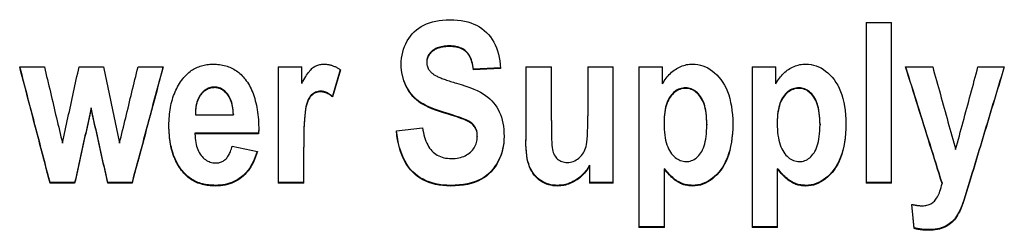
# Model space of a CAD drawing. Extents: x 99 to 770, y 67 to 553.
# Drawn here: x 321 to 339, y 279 to 283 of the extents above; entities that cross this region are included whole.
import ezdxf

# ---------------------------------------------------------------- set-up
doc = ezdxf.new("R2010")
doc.units = 0
doc.layers.add('VISIBLE__ISO_', color=7, linetype='CONTINUOUS')

msp = doc.modelspace()

# ---------------------------------------------------------------- linework, layer by layer
at = {"layer": 'VISIBLE__ISO_'}
for p, q in [((336.483, 283.41), (336.963, 283.41)), ((336.483, 283.41), (336.483, 280.378)), ((336.963, 280.378), (336.963, 283.41)), ((328.198, 282.671), (328.198, 282.66)), ((320.522, 282.573), (320.988, 282.573)), ((321.641, 282.573), (322.1, 282.573)), ((322.754, 282.573), (323.227, 282.573)), ((325.398, 282.573), (325.842, 282.573)), ((325.398, 282.573), (325.398, 280.378)), ((325.842, 282.261), (325.842, 282.573)), ((326.567, 282.518), (326.42, 282.019)), ((326.569, 282.516), (326.42, 282.008)), ((329.586, 282.553), (329.08, 282.527)), ((329.586, 282.542), (329.08, 282.516)), ((329.08, 282.527), (329.08, 282.516)), ((330.066, 282.573), (330.547, 282.573)), ((330.066, 282.573), (330.066, 281.184)), ((330.547, 281.564), (330.547, 282.573)), ((331.234, 282.573), (331.714, 282.573)), ((331.234, 282.573), (331.234, 281.647)), ((331.714, 280.378), (331.714, 282.573)), ((332.199, 282.573), (332.199, 279.543)), ((332.199, 282.573), (332.643, 282.573)), ((332.643, 282.251), (332.643, 282.573)), ((334.334, 282.573), (334.334, 279.543)), ((334.334, 282.573), (334.778, 282.573)), ((334.778, 282.251), (334.778, 282.573)), ((337.227, 282.573), (337.738, 282.573)), ((338.591, 282.573), (339.088, 282.573)), ((326.42, 282.019), (326.42, 282.008)), ((321.87, 281.799), (321.87, 281.788)), ((323.836, 281.665), (324.551, 281.665)), ((324.551, 281.677), (324.551, 281.665)), ((332.672, 281.523), (332.672, 281.512)), ((333.478, 281.492), (333.478, 281.481)), ((334.807, 281.523), (334.807, 281.512)), ((335.613, 281.492), (335.613, 281.481)), ((325.027, 281.32), (323.826, 281.32)), ((323.826, 281.32), (323.826, 281.309)), ((325.027, 281.309), (323.826, 281.309)), ((325.029, 281.386), (325.027, 281.32)), ((325.027, 281.32), (325.027, 281.309)), ((327.625, 281.365), (328.117, 281.425)), ((329.151, 281.268), (329.151, 281.257)), ((324.527, 281.075), (325.003, 280.978)), ((325.878, 281.067), (325.878, 281.056)), ((325.878, 280.378), (325.878, 281.056)), ((323.596, 280.605), (323.596, 280.593)), ((331.267, 280.718), (331.267, 280.707)), ((331.267, 280.707), (331.267, 280.378)), ((332.679, 280.659), (332.679, 280.648)), ((332.679, 279.543), (332.679, 280.648)), ((334.814, 280.659), (334.814, 280.648)), ((334.814, 279.543), (334.814, 280.648)), ((321.558, 280.39), (321.095, 280.39)), ((321.095, 280.39), (321.095, 280.378)), ((321.558, 280.378), (321.095, 280.378)), ((321.558, 280.39), (321.558, 280.378)), ((322.64, 280.39), (322.183, 280.39)), ((322.183, 280.39), (322.183, 280.378)), ((322.64, 280.378), (322.183, 280.378)), ((322.64, 280.39), (322.64, 280.378)), ((325.878, 280.39), (325.398, 280.39)), ((325.878, 280.378), (325.398, 280.378)), ((331.714, 280.39), (331.267, 280.39)), ((331.714, 280.378), (331.267, 280.378)), ((336.963, 280.39), (336.483, 280.39)), ((336.963, 280.378), (336.483, 280.378)), ((337.916, 280.383), (337.916, 280.371)), ((338.451, 280.473), (338.327, 280.062)), ((338.451, 280.461), (338.327, 280.05)), ((337.386, 279.526), (337.343, 279.979)), ((337.386, 279.538), (337.344, 279.979)), ((338.327, 280.062), (338.327, 280.05)), ((332.679, 279.555), (332.199, 279.555)), ((332.679, 279.543), (332.199, 279.543)), ((334.814, 279.555), (334.334, 279.555)), ((334.814, 279.543), (334.334, 279.543)), ((337.386, 279.538), (337.386, 279.526))]:
    msp.add_line(p, q, dxfattribs=at)
at = {"layer": 'VISIBLE__ISO_', "flags": 128}
for points in [[(327.715, 282.613), (327.717, 282.674), (327.722, 282.734), (327.731, 282.792), (327.744, 282.849), (327.759, 282.904), (327.779, 282.957), (327.802, 283.009), (327.828, 283.06), (327.858, 283.108), (327.89, 283.153), (327.925, 283.195), (327.963, 283.234), (328.004, 283.27), (328.047, 283.303), (328.093, 283.333), (328.142, 283.36), (328.194, 283.384), (328.248, 283.404), (328.306, 283.422), (328.366, 283.436), (328.429, 283.447), (328.495, 283.455), (328.564, 283.46), (328.635, 283.462)], [(328.635, 283.462), (328.708, 283.46), (328.777, 283.455), (328.844, 283.447), (328.908, 283.435), (328.97, 283.42), (329.029, 283.402), (329.085, 283.38), (329.138, 283.356), (329.189, 283.327), (329.237, 283.296), (329.282, 283.261), (329.325, 283.223), (329.364, 283.182), (329.401, 283.138), (329.434, 283.091), (329.464, 283.041), (329.49, 282.989), (329.514, 282.933), (329.534, 282.875), (329.551, 282.814), (329.565, 282.75), (329.575, 282.684), (329.582, 282.614), (329.586, 282.542)], [(328.623, 282.966), (328.59, 282.966), (328.558, 282.964), (328.527, 282.961), (328.498, 282.957), (328.469, 282.952), (328.442, 282.945), (328.417, 282.937), (328.393, 282.929), (328.37, 282.919), (328.348, 282.907), (328.328, 282.895), (328.308, 282.881), (328.291, 282.867), (328.275, 282.852), (328.26, 282.836), (328.247, 282.82), (328.236, 282.803), (328.226, 282.786), (328.217, 282.768), (328.21, 282.75), (328.205, 282.731), (328.201, 282.712), (328.199, 282.692), (328.198, 282.671)], [(328.623, 282.956), (328.59, 282.955), (328.558, 282.953), (328.527, 282.95), (328.498, 282.946), (328.469, 282.941), (328.442, 282.934), (328.417, 282.927), (328.393, 282.918), (328.37, 282.908), (328.348, 282.897), (328.328, 282.884), (328.308, 282.871), (328.291, 282.856), (328.275, 282.841), (328.26, 282.826), (328.247, 282.809), (328.236, 282.793), (328.226, 282.776), (328.217, 282.758), (328.21, 282.739), (328.205, 282.72), (328.201, 282.701), (328.199, 282.681), (328.198, 282.66)], [(329.08, 282.527), (329.074, 282.567), (329.067, 282.605), (329.058, 282.64), (329.049, 282.674), (329.039, 282.706), (329.027, 282.735), (329.015, 282.763), (329.001, 282.788), (328.986, 282.812), (328.971, 282.833), (328.954, 282.852), (328.936, 282.869), (328.917, 282.885), (328.897, 282.899), (328.875, 282.912), (328.852, 282.923), (328.828, 282.933), (328.803, 282.942), (328.776, 282.95), (328.748, 282.956), (328.719, 282.96), (328.688, 282.964), (328.656, 282.966), (328.623, 282.966)], [(329.08, 282.516), (329.074, 282.556), (329.067, 282.594), (329.058, 282.63), (329.049, 282.663), (329.039, 282.695), (329.027, 282.725), (329.015, 282.752), (329.001, 282.778), (328.986, 282.801), (328.971, 282.822), (328.954, 282.842), (328.936, 282.859), (328.917, 282.874), (328.897, 282.888), (328.875, 282.901), (328.852, 282.913), (328.828, 282.923), (328.803, 282.932), (328.776, 282.939), (328.748, 282.945), (328.719, 282.95), (328.688, 282.953), (328.656, 282.955), (328.623, 282.956)], [(323.596, 282.346), (323.614, 282.369), (323.633, 282.391), (323.653, 282.411), (323.673, 282.431), (323.693, 282.45), (323.714, 282.468), (323.735, 282.485), (323.757, 282.501), (323.779, 282.516), (323.802, 282.53), (323.825, 282.543), (323.849, 282.555), (323.873, 282.566), (323.897, 282.576), (323.922, 282.586), (323.947, 282.594), (323.973, 282.601), (323.999, 282.607), (324.026, 282.613), (324.053, 282.617), (324.081, 282.62), (324.109, 282.623), (324.137, 282.624), (324.166, 282.625)], [(324.166, 282.625), (324.198, 282.624), (324.23, 282.623), (324.26, 282.62), (324.291, 282.617), (324.32, 282.612), (324.349, 282.607), (324.378, 282.601), (324.406, 282.593), (324.433, 282.585), (324.46, 282.575), (324.486, 282.565), (324.512, 282.553), (324.537, 282.541), (324.562, 282.528), (324.585, 282.513), (324.609, 282.498), (324.632, 282.481), (324.654, 282.464), (324.675, 282.446), (324.696, 282.426), (324.717, 282.406), (324.737, 282.385), (324.756, 282.362), (324.775, 282.339)], [(325.842, 282.261), (325.861, 282.297), (325.879, 282.33), (325.898, 282.362), (325.915, 282.391), (325.933, 282.418), (325.95, 282.444), (325.967, 282.467), (325.984, 282.488), (326, 282.507), (326.016, 282.525), (326.031, 282.54), (326.046, 282.553), (326.062, 282.564), (326.077, 282.575), (326.093, 282.584), (326.11, 282.593), (326.127, 282.6), (326.144, 282.607), (326.162, 282.612), (326.18, 282.617), (326.198, 282.62), (326.217, 282.623), (326.236, 282.624), (326.256, 282.625)], [(326.256, 282.625), (326.269, 282.625), (326.283, 282.624), (326.296, 282.623), (326.31, 282.622), (326.323, 282.62), (326.337, 282.618), (326.35, 282.616), (326.363, 282.613), (326.377, 282.61), (326.39, 282.606), (326.403, 282.602), (326.416, 282.598), (326.429, 282.593), (326.442, 282.588), (326.455, 282.582), (326.468, 282.577), (326.481, 282.57), (326.494, 282.564), (326.506, 282.557), (326.519, 282.549), (326.532, 282.542), (326.544, 282.533), (326.557, 282.525), (326.569, 282.516)], [(328.514, 281.719), (328.436, 281.744), (328.364, 281.768), (328.297, 281.794), (328.235, 281.82), (328.179, 281.846), (328.128, 281.873), (328.082, 281.9), (328.042, 281.928), (328.006, 281.958), (327.971, 281.989), (327.939, 282.023), (327.908, 282.059), (327.879, 282.097), (327.853, 282.137), (327.828, 282.179), (327.805, 282.224), (327.784, 282.27), (327.766, 282.317), (327.751, 282.365), (327.738, 282.414), (327.728, 282.464), (327.721, 282.515), (327.717, 282.566), (327.715, 282.618)], [(328.514, 281.708), (328.436, 281.732), (328.363, 281.757), (328.296, 281.783), (328.234, 281.809), (328.178, 281.836), (328.127, 281.863), (328.081, 281.89), (328.041, 281.918), (328.005, 281.948), (327.97, 281.979), (327.937, 282.013), (327.907, 282.049), (327.878, 282.088), (327.851, 282.128), (327.826, 282.171), (327.803, 282.216), (327.783, 282.263), (327.765, 282.31), (327.75, 282.358), (327.737, 282.407), (327.728, 282.457), (327.721, 282.508), (327.717, 282.56), (327.715, 282.613)], [(328.198, 282.66), (328.198, 282.65), (328.199, 282.64), (328.199, 282.63), (328.201, 282.62), (328.202, 282.611), (328.204, 282.601), (328.206, 282.592), (328.209, 282.583), (328.212, 282.573), (328.215, 282.564), (328.219, 282.556), (328.223, 282.547), (328.227, 282.538), (328.232, 282.53), (328.237, 282.521), (328.242, 282.513), (328.248, 282.505), (328.254, 282.497), (328.26, 282.489), (328.267, 282.482), (328.274, 282.474), (328.282, 282.467), (328.29, 282.459), (328.298, 282.452)], [(332.643, 282.251), (332.659, 282.28), (332.676, 282.307), (332.693, 282.333), (332.711, 282.358), (332.731, 282.383), (332.75, 282.406), (332.771, 282.428), (332.792, 282.449), (332.814, 282.47), (332.837, 282.489), (332.861, 282.507), (332.886, 282.524), (332.911, 282.54), (332.936, 282.555), (332.962, 282.568), (332.988, 282.58), (333.015, 282.591), (333.042, 282.6), (333.069, 282.607), (333.096, 282.614), (333.124, 282.619), (333.152, 282.622), (333.18, 282.624), (333.209, 282.625)], [(333.209, 282.625), (333.26, 282.623), (333.31, 282.617), (333.358, 282.606), (333.406, 282.592), (333.452, 282.574), (333.497, 282.551), (333.541, 282.525), (333.584, 282.494), (333.625, 282.459), (333.666, 282.421), (333.705, 282.378), (333.743, 282.331), (333.779, 282.28), (333.811, 282.226), (333.841, 282.168), (333.868, 282.107), (333.891, 282.043), (333.911, 281.975), (333.928, 281.903), (333.942, 281.829), (333.953, 281.75), (333.961, 281.669), (333.966, 281.584), (333.967, 281.495)], [(334.778, 282.251), (334.794, 282.28), (334.811, 282.307), (334.828, 282.333), (334.846, 282.358), (334.865, 282.383), (334.885, 282.406), (334.906, 282.428), (334.927, 282.449), (334.949, 282.47), (334.972, 282.489), (334.996, 282.507), (335.021, 282.524), (335.046, 282.54), (335.071, 282.555), (335.097, 282.568), (335.123, 282.58), (335.15, 282.591), (335.176, 282.6), (335.203, 282.607), (335.231, 282.614), (335.259, 282.619), (335.287, 282.622), (335.315, 282.624), (335.344, 282.625)], [(335.344, 282.625), (335.395, 282.623), (335.445, 282.617), (335.493, 282.606), (335.541, 282.592), (335.587, 282.574), (335.632, 282.551), (335.676, 282.525), (335.718, 282.494), (335.76, 282.459), (335.8, 282.421), (335.84, 282.378), (335.878, 282.331), (335.913, 282.28), (335.946, 282.226), (335.976, 282.168), (336.002, 282.107), (336.026, 282.043), (336.046, 281.975), (336.063, 281.903), (336.077, 281.829), (336.088, 281.75), (336.096, 281.669), (336.101, 281.584), (336.102, 281.495)], [(321.095, 280.378), (321.071, 280.47), (321.047, 280.561), (321.023, 280.653), (320.999, 280.744), (320.975, 280.835), (320.951, 280.927), (320.928, 281.018), (320.904, 281.11), (320.88, 281.201), (320.856, 281.292), (320.832, 281.384), (320.808, 281.475), (320.784, 281.567), (320.761, 281.658), (320.737, 281.75), (320.713, 281.841), (320.689, 281.933), (320.665, 282.024), (320.641, 282.115), (320.617, 282.207), (320.593, 282.298), (320.57, 282.39), (320.546, 282.481), (320.522, 282.573)], [(321.095, 280.39), (321.071, 280.481), (321.047, 280.572), (321.023, 280.663), (321, 280.754), (320.976, 280.845), (320.952, 280.936), (320.928, 281.026), (320.905, 281.117), (320.881, 281.208), (320.857, 281.299), (320.833, 281.39), (320.81, 281.481), (320.786, 281.572), (320.762, 281.663), (320.738, 281.754), (320.715, 281.845), (320.691, 281.936), (320.667, 282.027), (320.643, 282.118), (320.62, 282.209), (320.596, 282.3), (320.572, 282.391), (320.548, 282.482), (320.525, 282.573)], [(320.988, 282.573), (321.002, 282.513), (321.016, 282.453), (321.03, 282.393), (321.044, 282.333), (321.059, 282.273), (321.073, 282.213), (321.087, 282.153), (321.101, 282.093), (321.115, 282.033), (321.129, 281.973), (321.144, 281.913), (321.158, 281.853), (321.172, 281.793), (321.186, 281.733), (321.2, 281.673), (321.214, 281.614), (321.229, 281.554), (321.243, 281.494), (321.257, 281.434), (321.271, 281.374), (321.285, 281.314), (321.299, 281.254), (321.314, 281.194), (321.328, 281.134)], [(321.328, 281.134), (321.341, 281.194), (321.354, 281.254), (321.367, 281.314), (321.38, 281.374), (321.393, 281.434), (321.406, 281.494), (321.419, 281.554), (321.432, 281.614), (321.445, 281.673), (321.458, 281.733), (321.471, 281.793), (321.485, 281.853), (321.498, 281.913), (321.511, 281.973), (321.524, 282.033), (321.537, 282.093), (321.55, 282.153), (321.563, 282.213), (321.576, 282.273), (321.589, 282.333), (321.602, 282.393), (321.615, 282.453), (321.628, 282.513), (321.641, 282.573)], [(322.1, 282.573), (322.113, 282.513), (322.126, 282.453), (322.138, 282.393), (322.151, 282.333), (322.164, 282.273), (322.176, 282.213), (322.189, 282.153), (322.202, 282.093), (322.214, 282.033), (322.227, 281.973), (322.24, 281.913), (322.252, 281.853), (322.265, 281.793), (322.278, 281.733), (322.29, 281.673), (322.303, 281.614), (322.316, 281.554), (322.328, 281.494), (322.341, 281.434), (322.354, 281.374), (322.367, 281.314), (322.379, 281.254), (322.392, 281.194), (322.405, 281.134)], [(322.405, 281.134), (322.419, 281.194), (322.434, 281.254), (322.448, 281.314), (322.463, 281.374), (322.477, 281.434), (322.492, 281.494), (322.506, 281.554), (322.521, 281.614), (322.536, 281.673), (322.55, 281.733), (322.565, 281.793), (322.579, 281.853), (322.594, 281.913), (322.608, 281.973), (322.623, 282.033), (322.638, 282.093), (322.652, 282.153), (322.667, 282.213), (322.681, 282.273), (322.696, 282.333), (322.71, 282.393), (322.725, 282.453), (322.739, 282.513), (322.754, 282.573)], [(323.224, 282.573), (323.2, 282.482), (323.176, 282.391), (323.151, 282.3), (323.127, 282.209), (323.102, 282.118), (323.078, 282.027), (323.054, 281.936), (323.029, 281.845), (323.005, 281.754), (322.981, 281.663), (322.956, 281.572), (322.932, 281.481), (322.908, 281.39), (322.883, 281.299), (322.859, 281.208), (322.835, 281.117), (322.81, 281.026), (322.786, 280.936), (322.762, 280.845), (322.737, 280.754), (322.713, 280.663), (322.689, 280.572), (322.664, 280.481), (322.64, 280.39)], [(323.227, 282.573), (323.203, 282.481), (323.178, 282.39), (323.154, 282.298), (323.129, 282.207), (323.105, 282.115), (323.08, 282.024), (323.056, 281.933), (323.031, 281.841), (323.007, 281.75), (322.982, 281.658), (322.958, 281.567), (322.933, 281.475), (322.909, 281.384), (322.885, 281.292), (322.86, 281.201), (322.836, 281.11), (322.811, 281.018), (322.787, 280.927), (322.762, 280.835), (322.738, 280.744), (322.713, 280.653), (322.689, 280.561), (322.664, 280.47), (322.64, 280.378)], [(328.298, 282.452), (328.307, 282.445), (328.316, 282.438), (328.327, 282.431), (328.338, 282.424), (328.351, 282.416), (328.364, 282.409), (328.378, 282.401), (328.393, 282.394), (328.409, 282.386), (328.426, 282.379), (328.444, 282.371), (328.462, 282.363), (328.482, 282.355), (328.502, 282.347), (328.524, 282.34), (328.546, 282.332), (328.569, 282.323), (328.593, 282.315), (328.618, 282.307), (328.644, 282.299), (328.671, 282.291), (328.699, 282.282), (328.727, 282.274), (328.757, 282.266)], [(337.916, 280.371), (337.887, 280.463), (337.859, 280.555), (337.83, 280.646), (337.801, 280.738), (337.772, 280.83), (337.744, 280.921), (337.715, 281.013), (337.686, 281.105), (337.658, 281.197), (337.629, 281.288), (337.6, 281.38), (337.571, 281.472), (337.543, 281.564), (337.514, 281.655), (337.485, 281.747), (337.456, 281.839), (337.428, 281.93), (337.399, 282.022), (337.37, 282.114), (337.342, 282.206), (337.313, 282.298), (337.284, 282.389), (337.255, 282.481), (337.227, 282.573)], [(337.916, 280.383), (337.887, 280.474), (337.859, 280.565), (337.83, 280.657), (337.802, 280.748), (337.773, 280.839), (337.745, 280.93), (337.716, 281.021), (337.687, 281.113), (337.659, 281.204), (337.63, 281.295), (337.602, 281.386), (337.573, 281.478), (337.544, 281.569), (337.516, 281.66), (337.487, 281.751), (337.459, 281.843), (337.43, 281.934), (337.402, 282.025), (337.373, 282.116), (337.344, 282.208), (337.316, 282.299), (337.287, 282.39), (337.259, 282.482), (337.23, 282.573)], [(337.738, 282.573), (337.756, 282.508), (337.774, 282.443), (337.792, 282.378), (337.81, 282.313), (337.828, 282.248), (337.846, 282.183), (337.864, 282.118), (337.882, 282.053), (337.9, 281.988), (337.918, 281.923), (337.936, 281.858), (337.954, 281.793), (337.972, 281.728), (337.99, 281.663), (338.008, 281.598), (338.026, 281.533), (338.044, 281.468), (338.062, 281.403), (338.08, 281.338), (338.098, 281.273), (338.116, 281.208), (338.134, 281.143), (338.152, 281.079), (338.17, 281.014)], [(338.17, 281.014), (338.188, 281.079), (338.205, 281.143), (338.223, 281.208), (338.241, 281.273), (338.258, 281.338), (338.276, 281.403), (338.293, 281.468), (338.311, 281.533), (338.328, 281.598), (338.346, 281.663), (338.363, 281.728), (338.381, 281.793), (338.398, 281.858), (338.416, 281.923), (338.433, 281.988), (338.451, 282.053), (338.468, 282.118), (338.486, 282.183), (338.504, 282.248), (338.521, 282.313), (338.539, 282.378), (338.556, 282.443), (338.574, 282.508), (338.591, 282.573)], [(339.085, 282.573), (339.058, 282.485), (339.032, 282.398), (339.006, 282.31), (338.979, 282.223), (338.953, 282.135), (338.926, 282.048), (338.9, 281.96), (338.874, 281.873), (338.847, 281.785), (338.821, 281.698), (338.794, 281.61), (338.768, 281.522), (338.741, 281.435), (338.715, 281.347), (338.689, 281.26), (338.662, 281.172), (338.636, 281.085), (338.609, 280.998), (338.583, 280.91), (338.557, 280.823), (338.53, 280.735), (338.504, 280.648), (338.477, 280.56), (338.451, 280.473)], [(339.088, 282.573), (339.061, 282.485), (339.035, 282.397), (339.008, 282.309), (338.982, 282.221), (338.955, 282.133), (338.929, 282.045), (338.902, 281.957), (338.876, 281.869), (338.849, 281.781), (338.823, 281.693), (338.796, 281.605), (338.769, 281.517), (338.743, 281.429), (338.716, 281.341), (338.69, 281.253), (338.663, 281.165), (338.637, 281.077), (338.61, 280.989), (338.584, 280.901), (338.557, 280.813), (338.531, 280.725), (338.504, 280.637), (338.477, 280.549), (338.451, 280.461)], [(323.336, 281.462), (323.337, 281.508), (323.338, 281.553), (323.34, 281.597), (323.344, 281.64), (323.348, 281.682), (323.353, 281.724), (323.358, 281.765), (323.365, 281.805), (323.373, 281.845), (323.381, 281.883), (323.391, 281.921), (323.401, 281.958), (323.412, 281.995), (323.425, 282.031), (323.438, 282.066), (323.452, 282.1), (323.466, 282.133), (323.482, 282.166), (323.499, 282.198), (323.516, 282.229), (323.535, 282.259), (323.554, 282.289), (323.574, 282.318), (323.596, 282.346)], [(324.775, 282.339), (324.795, 282.311), (324.815, 282.282), (324.834, 282.252), (324.852, 282.222), (324.87, 282.189), (324.886, 282.156), (324.901, 282.122), (324.916, 282.087), (324.93, 282.05), (324.942, 282.013), (324.954, 281.974), (324.965, 281.935), (324.976, 281.894), (324.985, 281.852), (324.993, 281.809), (325.001, 281.766), (325.007, 281.72), (325.013, 281.674), (325.018, 281.627), (325.022, 281.579), (325.025, 281.53), (325.027, 281.479), (325.029, 281.428), (325.029, 281.375)], [(328.757, 282.266), (328.848, 282.238), (328.934, 282.21), (329.012, 282.182), (329.084, 282.154), (329.15, 282.125), (329.209, 282.095), (329.261, 282.065), (329.307, 282.035), (329.348, 282.004), (329.387, 281.97), (329.423, 281.934), (329.457, 281.896), (329.488, 281.856), (329.516, 281.814), (329.542, 281.769), (329.566, 281.722), (329.587, 281.673), (329.605, 281.621), (329.62, 281.567), (329.633, 281.511), (329.643, 281.452), (329.65, 281.39), (329.654, 281.326), (329.655, 281.259)], [(323.938, 282.057), (323.929, 282.045), (323.921, 282.033), (323.913, 282.021), (323.906, 282.008), (323.899, 281.995), (323.892, 281.982), (323.886, 281.968), (323.88, 281.954), (323.874, 281.939), (323.869, 281.924), (323.864, 281.909), (323.86, 281.893), (323.856, 281.877), (323.852, 281.861), (323.849, 281.844), (323.846, 281.827), (323.843, 281.809), (323.841, 281.792), (323.839, 281.773), (323.838, 281.755), (323.837, 281.736), (323.836, 281.716), (323.836, 281.697), (323.836, 281.677)], [(323.938, 282.046), (323.929, 282.034), (323.921, 282.022), (323.913, 282.01), (323.906, 281.997), (323.899, 281.984), (323.892, 281.971), (323.886, 281.957), (323.88, 281.943), (323.874, 281.928), (323.869, 281.913), (323.864, 281.898), (323.86, 281.882), (323.856, 281.866), (323.852, 281.85), (323.849, 281.833), (323.846, 281.816), (323.843, 281.798), (323.841, 281.781), (323.839, 281.762), (323.838, 281.744), (323.837, 281.725), (323.836, 281.705), (323.836, 281.686), (323.836, 281.665)], [(324.195, 282.192), (324.182, 282.191), (324.17, 282.191), (324.157, 282.189), (324.145, 282.188), (324.133, 282.186), (324.122, 282.183), (324.11, 282.18), (324.098, 282.177), (324.087, 282.173), (324.076, 282.168), (324.065, 282.163), (324.054, 282.158), (324.044, 282.152), (324.033, 282.146), (324.023, 282.139), (324.013, 282.132), (324.003, 282.124), (323.993, 282.116), (323.984, 282.107), (323.974, 282.098), (323.965, 282.088), (323.956, 282.078), (323.947, 282.068), (323.938, 282.057)], [(324.195, 282.181), (324.182, 282.18), (324.17, 282.18), (324.157, 282.178), (324.145, 282.177), (324.133, 282.175), (324.122, 282.172), (324.11, 282.169), (324.098, 282.166), (324.087, 282.162), (324.076, 282.157), (324.065, 282.152), (324.054, 282.147), (324.044, 282.141), (324.033, 282.135), (324.023, 282.128), (324.013, 282.121), (324.003, 282.113), (323.993, 282.105), (323.984, 282.096), (323.974, 282.087), (323.965, 282.077), (323.956, 282.067), (323.947, 282.057), (323.938, 282.046)], [(324.551, 281.677), (324.549, 281.719), (324.546, 281.759), (324.542, 281.797), (324.536, 281.834), (324.529, 281.869), (324.52, 281.902), (324.51, 281.933), (324.499, 281.963), (324.486, 281.99), (324.472, 282.016), (324.457, 282.04), (324.441, 282.063), (324.423, 282.083), (324.405, 282.102), (324.387, 282.119), (324.367, 282.134), (324.348, 282.148), (324.327, 282.159), (324.307, 282.169), (324.285, 282.177), (324.263, 282.183), (324.241, 282.188), (324.218, 282.191), (324.195, 282.192)], [(324.551, 281.665), (324.549, 281.708), (324.546, 281.748), (324.542, 281.786), (324.536, 281.823), (324.529, 281.858), (324.52, 281.891), (324.51, 281.922), (324.499, 281.952), (324.486, 281.979), (324.472, 282.005), (324.457, 282.029), (324.441, 282.052), (324.423, 282.072), (324.405, 282.091), (324.387, 282.108), (324.367, 282.123), (324.348, 282.137), (324.327, 282.148), (324.307, 282.158), (324.285, 282.166), (324.263, 282.173), (324.241, 282.177), (324.218, 282.18), (324.195, 282.181)], [(326.196, 282.114), (326.172, 282.112), (326.148, 282.109), (326.125, 282.103), (326.102, 282.095), (326.081, 282.085), (326.06, 282.072), (326.04, 282.058), (326.02, 282.04), (326.002, 282.02), (325.985, 281.996), (325.969, 281.969), (325.955, 281.937), (325.942, 281.902), (325.93, 281.863), (325.92, 281.821), (325.911, 281.775), (325.903, 281.721), (325.896, 281.658), (325.891, 281.585), (325.886, 281.502), (325.882, 281.408), (325.88, 281.305), (325.878, 281.191), (325.878, 281.067)], [(326.196, 282.103), (326.172, 282.101), (326.148, 282.098), (326.125, 282.092), (326.102, 282.084), (326.081, 282.074), (326.06, 282.061), (326.04, 282.047), (326.02, 282.029), (326.002, 282.009), (325.985, 281.985), (325.969, 281.958), (325.955, 281.926), (325.942, 281.891), (325.93, 281.852), (325.92, 281.81), (325.911, 281.764), (325.903, 281.71), (325.896, 281.647), (325.891, 281.574), (325.886, 281.49), (325.882, 281.397), (325.88, 281.293), (325.878, 281.18), (325.878, 281.056)], [(326.42, 282.019), (326.41, 282.027), (326.4, 282.034), (326.39, 282.041), (326.38, 282.048), (326.371, 282.054), (326.361, 282.06), (326.352, 282.066), (326.342, 282.072), (326.333, 282.077), (326.323, 282.081), (326.314, 282.086), (326.304, 282.09), (326.295, 282.094), (326.286, 282.097), (326.277, 282.1), (326.268, 282.103), (326.258, 282.106), (326.249, 282.108), (326.24, 282.109), (326.232, 282.111), (326.223, 282.112), (326.214, 282.113), (326.205, 282.113), (326.196, 282.114)], [(326.42, 282.008), (326.41, 282.016), (326.4, 282.023), (326.39, 282.03), (326.38, 282.037), (326.371, 282.043), (326.361, 282.049), (326.352, 282.055), (326.342, 282.061), (326.333, 282.066), (326.323, 282.07), (326.314, 282.075), (326.304, 282.079), (326.295, 282.083), (326.286, 282.086), (326.277, 282.089), (326.268, 282.092), (326.258, 282.095), (326.249, 282.097), (326.24, 282.098), (326.232, 282.1), (326.223, 282.101), (326.214, 282.102), (326.205, 282.102), (326.196, 282.103)], [(333.081, 282.177), (333.052, 282.176), (333.024, 282.173), (332.997, 282.167), (332.97, 282.159), (332.944, 282.149), (332.92, 282.137), (332.896, 282.122), (332.873, 282.105), (332.85, 282.086), (332.829, 282.064), (332.808, 282.04), (332.788, 282.014), (332.77, 281.986), (332.753, 281.955), (332.737, 281.923), (332.724, 281.887), (332.712, 281.85), (332.701, 281.81), (332.692, 281.768), (332.685, 281.724), (332.679, 281.677), (332.675, 281.628), (332.673, 281.577), (332.672, 281.523)], [(333.081, 282.166), (333.052, 282.165), (333.024, 282.162), (332.997, 282.156), (332.97, 282.148), (332.944, 282.138), (332.92, 282.126), (332.896, 282.111), (332.873, 282.094), (332.85, 282.075), (332.829, 282.053), (332.808, 282.029), (332.788, 282.003), (332.77, 281.975), (332.753, 281.944), (332.737, 281.911), (332.724, 281.876), (332.712, 281.839), (332.701, 281.799), (332.692, 281.757), (332.685, 281.712), (332.679, 281.666), (332.675, 281.617), (332.673, 281.566), (332.672, 281.512)], [(333.478, 281.492), (333.477, 281.55), (333.475, 281.605), (333.471, 281.657), (333.465, 281.706), (333.458, 281.753), (333.449, 281.798), (333.439, 281.84), (333.427, 281.879), (333.413, 281.916), (333.398, 281.95), (333.381, 281.982), (333.362, 282.011), (333.343, 282.037), (333.323, 282.062), (333.302, 282.084), (333.28, 282.103), (333.257, 282.121), (333.234, 282.136), (333.211, 282.148), (333.186, 282.159), (333.161, 282.167), (333.135, 282.173), (333.108, 282.176), (333.081, 282.177)], [(333.478, 281.481), (333.477, 281.539), (333.475, 281.593), (333.471, 281.646), (333.465, 281.695), (333.458, 281.742), (333.449, 281.787), (333.439, 281.829), (333.427, 281.868), (333.413, 281.905), (333.398, 281.939), (333.381, 281.971), (333.362, 282), (333.343, 282.026), (333.323, 282.051), (333.302, 282.073), (333.28, 282.092), (333.257, 282.11), (333.234, 282.125), (333.211, 282.137), (333.186, 282.148), (333.161, 282.156), (333.135, 282.162), (333.108, 282.165), (333.081, 282.166)], [(335.216, 282.177), (335.187, 282.176), (335.159, 282.173), (335.131, 282.167), (335.105, 282.159), (335.079, 282.149), (335.054, 282.137), (335.03, 282.122), (335.007, 282.105), (334.985, 282.086), (334.964, 282.064), (334.943, 282.04), (334.923, 282.014), (334.905, 281.986), (334.888, 281.955), (334.872, 281.923), (334.858, 281.887), (334.846, 281.85), (334.836, 281.81), (334.827, 281.768), (334.82, 281.724), (334.814, 281.677), (334.81, 281.628), (334.807, 281.577), (334.807, 281.523)], [(335.216, 282.166), (335.187, 282.165), (335.159, 282.162), (335.131, 282.156), (335.105, 282.148), (335.079, 282.138), (335.054, 282.126), (335.03, 282.111), (335.007, 282.094), (334.985, 282.075), (334.964, 282.053), (334.943, 282.029), (334.923, 282.003), (334.905, 281.975), (334.888, 281.944), (334.872, 281.911), (334.858, 281.876), (334.846, 281.839), (334.836, 281.799), (334.827, 281.757), (334.82, 281.712), (334.814, 281.666), (334.81, 281.617), (334.807, 281.566), (334.807, 281.512)], [(335.613, 281.492), (335.612, 281.55), (335.609, 281.605), (335.605, 281.657), (335.6, 281.706), (335.592, 281.753), (335.584, 281.798), (335.573, 281.84), (335.561, 281.879), (335.548, 281.916), (335.532, 281.95), (335.516, 281.982), (335.497, 282.011), (335.478, 282.037), (335.457, 282.062), (335.436, 282.084), (335.415, 282.103), (335.392, 282.121), (335.369, 282.136), (335.345, 282.148), (335.321, 282.159), (335.296, 282.167), (335.27, 282.173), (335.243, 282.176), (335.216, 282.177)], [(335.613, 281.481), (335.612, 281.539), (335.609, 281.593), (335.605, 281.646), (335.6, 281.695), (335.592, 281.742), (335.584, 281.787), (335.573, 281.829), (335.561, 281.868), (335.548, 281.905), (335.532, 281.939), (335.516, 281.971), (335.497, 282), (335.478, 282.026), (335.457, 282.051), (335.436, 282.073), (335.415, 282.092), (335.392, 282.11), (335.369, 282.125), (335.345, 282.137), (335.321, 282.148), (335.296, 282.156), (335.27, 282.162), (335.243, 282.165), (335.216, 282.166)], [(321.87, 281.799), (321.857, 281.741), (321.844, 281.682), (321.831, 281.623), (321.818, 281.564), (321.805, 281.506), (321.792, 281.447), (321.779, 281.388), (321.766, 281.33), (321.753, 281.271), (321.74, 281.212), (321.727, 281.153), (321.714, 281.095), (321.701, 281.036), (321.688, 280.977), (321.675, 280.918), (321.662, 280.86), (321.649, 280.801), (321.636, 280.742), (321.623, 280.684), (321.61, 280.625), (321.597, 280.566), (321.584, 280.507), (321.571, 280.449), (321.558, 280.39)], [(321.87, 281.788), (321.857, 281.73), (321.844, 281.671), (321.831, 281.612), (321.818, 281.553), (321.805, 281.495), (321.792, 281.436), (321.779, 281.377), (321.766, 281.318), (321.753, 281.259), (321.74, 281.201), (321.727, 281.142), (321.714, 281.083), (321.701, 281.024), (321.688, 280.966), (321.675, 280.907), (321.662, 280.848), (321.649, 280.79), (321.636, 280.731), (321.623, 280.672), (321.61, 280.613), (321.597, 280.555), (321.584, 280.496), (321.571, 280.437), (321.558, 280.378)], [(322.183, 280.39), (322.17, 280.449), (322.157, 280.507), (322.144, 280.566), (322.131, 280.625), (322.118, 280.684), (322.105, 280.742), (322.092, 280.801), (322.079, 280.86), (322.066, 280.918), (322.053, 280.977), (322.04, 281.036), (322.027, 281.095), (322.014, 281.153), (322, 281.212), (321.987, 281.271), (321.974, 281.33), (321.961, 281.388), (321.948, 281.447), (321.935, 281.506), (321.922, 281.564), (321.909, 281.623), (321.896, 281.682), (321.883, 281.741), (321.87, 281.799)], [(322.183, 280.378), (322.17, 280.437), (322.157, 280.496), (322.144, 280.555), (322.131, 280.613), (322.118, 280.672), (322.105, 280.731), (322.092, 280.79), (322.079, 280.848), (322.066, 280.907), (322.053, 280.966), (322.04, 281.024), (322.027, 281.083), (322.014, 281.142), (322, 281.201), (321.987, 281.259), (321.974, 281.318), (321.961, 281.377), (321.948, 281.436), (321.935, 281.495), (321.922, 281.553), (321.909, 281.612), (321.896, 281.671), (321.883, 281.73), (321.87, 281.788)], [(329.151, 281.268), (329.15, 281.294), (329.148, 281.318), (329.145, 281.342), (329.14, 281.364), (329.134, 281.386), (329.126, 281.406), (329.117, 281.426), (329.106, 281.444), (329.094, 281.462), (329.08, 281.478), (329.065, 281.494), (329.049, 281.51), (329.031, 281.524), (329.011, 281.537), (328.99, 281.55), (328.967, 281.562), (328.939, 281.575), (328.903, 281.589), (328.859, 281.606), (328.807, 281.624), (328.746, 281.645), (328.677, 281.668), (328.6, 281.692), (328.514, 281.719)], [(329.151, 281.257), (329.15, 281.282), (329.148, 281.307), (329.145, 281.33), (329.14, 281.353), (329.134, 281.374), (329.126, 281.395), (329.117, 281.414), (329.106, 281.433), (329.094, 281.45), (329.08, 281.467), (329.065, 281.483), (329.049, 281.498), (329.031, 281.513), (329.011, 281.526), (328.99, 281.539), (328.967, 281.551), (328.939, 281.563), (328.903, 281.578), (328.859, 281.595), (328.807, 281.613), (328.746, 281.634), (328.677, 281.657), (328.6, 281.681), (328.514, 281.708)], [(323.596, 280.605), (323.575, 280.631), (323.554, 280.658), (323.535, 280.686), (323.517, 280.715), (323.499, 280.745), (323.483, 280.775), (323.467, 280.806), (323.452, 280.838), (323.438, 280.871), (323.425, 280.905), (323.413, 280.94), (323.402, 280.976), (323.392, 281.012), (323.382, 281.049), (323.373, 281.087), (323.366, 281.126), (323.359, 281.166), (323.353, 281.207), (323.348, 281.248), (323.344, 281.29), (323.341, 281.333), (323.338, 281.377), (323.337, 281.422), (323.336, 281.468)], [(330.547, 281.564), (330.547, 281.461), (330.548, 281.367), (330.55, 281.284), (330.552, 281.21), (330.555, 281.147), (330.559, 281.093), (330.563, 281.049), (330.568, 281.015), (330.574, 280.986), (330.582, 280.96), (330.592, 280.935), (330.603, 280.911), (330.616, 280.889), (330.63, 280.869), (330.646, 280.851), (330.664, 280.834), (330.684, 280.819), (330.704, 280.806), (330.725, 280.795), (330.747, 280.786), (330.77, 280.779), (330.795, 280.774), (330.82, 280.771), (330.846, 280.77)], [(330.846, 280.77), (330.876, 280.772), (330.905, 280.776), (330.933, 280.782), (330.961, 280.791), (330.988, 280.803), (331.015, 280.817), (331.041, 280.835), (331.067, 280.854), (331.092, 280.876), (331.114, 280.899), (331.134, 280.924), (331.152, 280.95), (331.168, 280.977), (331.181, 281.006), (331.192, 281.037), (331.202, 281.069), (331.209, 281.107), (331.216, 281.154), (331.221, 281.212), (331.226, 281.279), (331.229, 281.356), (331.232, 281.443), (331.233, 281.54), (331.234, 281.647)], [(332.672, 281.512), (332.673, 281.451), (332.675, 281.393), (332.68, 281.338), (332.685, 281.285), (332.693, 281.235), (332.702, 281.188), (332.714, 281.144), (332.726, 281.102), (332.741, 281.063), (332.757, 281.027), (332.775, 280.993), (332.794, 280.963), (332.815, 280.935), (332.836, 280.909), (332.859, 280.886), (332.881, 280.865), (332.905, 280.847), (332.929, 280.831), (332.954, 280.817), (332.979, 280.806), (333.005, 280.798), (333.032, 280.792), (333.06, 280.788), (333.088, 280.787)], [(333.088, 280.787), (333.115, 280.788), (333.141, 280.791), (333.167, 280.797), (333.192, 280.805), (333.216, 280.815), (333.239, 280.828), (333.262, 280.842), (333.284, 280.859), (333.305, 280.879), (333.326, 280.9), (333.346, 280.924), (333.365, 280.95), (333.383, 280.978), (333.399, 281.01), (333.414, 281.044), (333.428, 281.081), (333.439, 281.121), (333.45, 281.164), (333.458, 281.21), (333.465, 281.258), (333.471, 281.31), (333.475, 281.364), (333.477, 281.421), (333.478, 281.481)], [(333.967, 281.501), (333.966, 281.409), (333.961, 281.32), (333.953, 281.235), (333.942, 281.154), (333.928, 281.077), (333.91, 281.003), (333.89, 280.933), (333.867, 280.867), (333.84, 280.804), (333.81, 280.745), (333.778, 280.689), (333.742, 280.638), (333.704, 280.59), (333.665, 280.546), (333.624, 280.507), (333.583, 280.471), (333.54, 280.44), (333.496, 280.413), (333.451, 280.39), (333.404, 280.371), (333.357, 280.357), (333.308, 280.346), (333.258, 280.34), (333.207, 280.338)], [(333.967, 281.495), (333.966, 281.403), (333.961, 281.314), (333.953, 281.229), (333.942, 281.147), (333.928, 281.069), (333.911, 280.995), (333.891, 280.924), (333.868, 280.858), (333.841, 280.795), (333.811, 280.735), (333.779, 280.679), (333.743, 280.627), (333.705, 280.579), (333.666, 280.535), (333.625, 280.496), (333.583, 280.46), (333.541, 280.429), (333.496, 280.402), (333.451, 280.379), (333.405, 280.36), (333.357, 280.345), (333.308, 280.335), (333.258, 280.329), (333.207, 280.326)], [(334.807, 281.512), (334.807, 281.451), (334.81, 281.393), (334.814, 281.338), (334.82, 281.285), (334.828, 281.235), (334.837, 281.188), (334.848, 281.144), (334.861, 281.102), (334.875, 281.063), (334.892, 281.027), (334.909, 280.993), (334.929, 280.963), (334.95, 280.935), (334.971, 280.909), (334.993, 280.886), (335.016, 280.865), (335.04, 280.847), (335.064, 280.831), (335.088, 280.817), (335.114, 280.806), (335.14, 280.798), (335.167, 280.792), (335.194, 280.788), (335.223, 280.787)], [(335.223, 280.787), (335.25, 280.788), (335.276, 280.791), (335.301, 280.797), (335.326, 280.805), (335.35, 280.815), (335.374, 280.828), (335.397, 280.842), (335.419, 280.859), (335.44, 280.879), (335.461, 280.9), (335.48, 280.924), (335.5, 280.95), (335.518, 280.978), (335.534, 281.01), (335.549, 281.044), (335.562, 281.081), (335.574, 281.121), (335.584, 281.164), (335.593, 281.21), (335.6, 281.258), (335.605, 281.31), (335.609, 281.364), (335.612, 281.421), (335.613, 281.481)], [(336.102, 281.501), (336.1, 281.409), (336.096, 281.32), (336.088, 281.235), (336.077, 281.154), (336.062, 281.077), (336.045, 281.003), (336.025, 280.933), (336.001, 280.867), (335.975, 280.804), (335.945, 280.745), (335.912, 280.689), (335.876, 280.638), (335.838, 280.59), (335.799, 280.546), (335.759, 280.507), (335.717, 280.471), (335.675, 280.44), (335.631, 280.413), (335.585, 280.39), (335.539, 280.371), (335.491, 280.357), (335.443, 280.346), (335.393, 280.34), (335.342, 280.338)], [(336.102, 281.495), (336.101, 281.403), (336.096, 281.314), (336.088, 281.229), (336.077, 281.147), (336.063, 281.069), (336.046, 280.995), (336.026, 280.924), (336.002, 280.858), (335.976, 280.795), (335.946, 280.735), (335.913, 280.679), (335.878, 280.627), (335.84, 280.579), (335.8, 280.535), (335.76, 280.496), (335.718, 280.46), (335.675, 280.429), (335.631, 280.402), (335.586, 280.379), (335.539, 280.36), (335.492, 280.345), (335.443, 280.335), (335.393, 280.329), (335.342, 280.326)], [(323.596, 280.593), (323.574, 280.62), (323.554, 280.647), (323.535, 280.675), (323.516, 280.704), (323.499, 280.734), (323.482, 280.764), (323.466, 280.796), (323.452, 280.828), (323.438, 280.862), (323.425, 280.896), (323.412, 280.931), (323.401, 280.966), (323.391, 281.003), (323.381, 281.04), (323.373, 281.079), (323.365, 281.118), (323.358, 281.158), (323.353, 281.199), (323.348, 281.241), (323.344, 281.283), (323.34, 281.327), (323.338, 281.371), (323.337, 281.416), (323.336, 281.462)], [(323.826, 281.309), (323.828, 281.266), (323.831, 281.225), (323.835, 281.185), (323.841, 281.147), (323.849, 281.111), (323.858, 281.076), (323.869, 281.044), (323.881, 281.012), (323.894, 280.983), (323.909, 280.955), (323.926, 280.928), (323.944, 280.904), (323.963, 280.881), (323.983, 280.86), (324.003, 280.841), (324.025, 280.824), (324.046, 280.81), (324.069, 280.797), (324.092, 280.786), (324.116, 280.777), (324.141, 280.77), (324.166, 280.765), (324.192, 280.762), (324.218, 280.761)], [(328.647, 280.326), (328.572, 280.328), (328.5, 280.334), (328.43, 280.343), (328.364, 280.355), (328.3, 280.372), (328.239, 280.391), (328.181, 280.415), (328.126, 280.442), (328.073, 280.473), (328.024, 280.507), (327.977, 280.545), (327.933, 280.586), (327.892, 280.631), (327.853, 280.68), (327.818, 280.732), (327.785, 280.788), (327.755, 280.848), (327.728, 280.911), (327.704, 280.978), (327.682, 281.048), (327.664, 281.122), (327.648, 281.199), (327.635, 281.281), (327.625, 281.365)], [(328.647, 280.338), (328.573, 280.34), (328.501, 280.345), (328.432, 280.354), (328.365, 280.367), (328.302, 280.383), (328.241, 280.402), (328.183, 280.426), (328.128, 280.452), (328.076, 280.483), (328.026, 280.516), (327.98, 280.554), (327.936, 280.595), (327.894, 280.64), (327.856, 280.688), (327.821, 280.739), (327.788, 280.795), (327.758, 280.854), (327.731, 280.916), (327.706, 280.982), (327.685, 281.052), (327.666, 281.125), (327.65, 281.201), (327.637, 281.282), (327.626, 281.366)], [(328.117, 281.425), (328.125, 281.377), (328.134, 281.332), (328.144, 281.288), (328.155, 281.247), (328.168, 281.208), (328.182, 281.17), (328.198, 281.135), (328.215, 281.102), (328.233, 281.07), (328.252, 281.041), (328.273, 281.014), (328.295, 280.989), (328.318, 280.966), (328.343, 280.944), (328.369, 280.925), (328.396, 280.908), (328.425, 280.893), (328.454, 280.88), (328.486, 280.869), (328.518, 280.86), (328.552, 280.853), (328.587, 280.848), (328.624, 280.845), (328.661, 280.844)], [(329.655, 281.265), (329.653, 281.201), (329.648, 281.138), (329.639, 281.077), (329.627, 281.018), (329.612, 280.96), (329.593, 280.904), (329.571, 280.85), (329.545, 280.798), (329.517, 280.747), (329.484, 280.698), (329.449, 280.651), (329.41, 280.605), (329.367, 280.563), (329.321, 280.524), (329.271, 280.488), (329.217, 280.457), (329.159, 280.429), (329.097, 280.405), (329.032, 280.385), (328.963, 280.368), (328.889, 280.355), (328.813, 280.346), (328.732, 280.34), (328.647, 280.338)], [(329.655, 281.259), (329.653, 281.194), (329.648, 281.131), (329.64, 281.07), (329.628, 281.01), (329.613, 280.952), (329.594, 280.896), (329.572, 280.842), (329.547, 280.789), (329.518, 280.738), (329.486, 280.689), (329.45, 280.641), (329.411, 280.596), (329.369, 280.553), (329.323, 280.513), (329.272, 280.478), (329.218, 280.446), (329.16, 280.418), (329.099, 280.394), (329.033, 280.373), (328.964, 280.356), (328.89, 280.343), (328.813, 280.334), (328.732, 280.328), (328.647, 280.326)], [(328.661, 280.844), (328.699, 280.844), (328.735, 280.847), (328.769, 280.851), (328.803, 280.857), (328.835, 280.864), (328.865, 280.873), (328.895, 280.884), (328.922, 280.897), (328.949, 280.911), (328.974, 280.926), (328.998, 280.944), (329.02, 280.963), (329.041, 280.983), (329.06, 281.004), (329.078, 281.026), (329.093, 281.048), (329.107, 281.072), (329.118, 281.096), (329.128, 281.121), (329.137, 281.146), (329.143, 281.173), (329.148, 281.2), (329.15, 281.228), (329.151, 281.257)], [(330.668, 280.338), (330.623, 280.34), (330.58, 280.344), (330.538, 280.351), (330.497, 280.361), (330.458, 280.375), (330.42, 280.391), (330.383, 280.41), (330.347, 280.431), (330.313, 280.456), (330.281, 280.483), (330.252, 280.512), (330.224, 280.544), (330.199, 280.578), (330.176, 280.615), (330.155, 280.654), (330.137, 280.696), (330.12, 280.741), (330.106, 280.791), (330.094, 280.846), (330.084, 280.906), (330.076, 280.971), (330.071, 281.041), (330.068, 281.115), (330.066, 281.195)], [(330.668, 280.326), (330.623, 280.328), (330.58, 280.332), (330.538, 280.34), (330.497, 280.35), (330.458, 280.363), (330.42, 280.379), (330.383, 280.398), (330.347, 280.42), (330.313, 280.444), (330.281, 280.471), (330.252, 280.501), (330.224, 280.532), (330.199, 280.567), (330.176, 280.603), (330.155, 280.643), (330.137, 280.684), (330.12, 280.729), (330.106, 280.78), (330.094, 280.835), (330.084, 280.895), (330.076, 280.959), (330.071, 281.029), (330.068, 281.104), (330.066, 281.184)], [(325, 280.979), (324.983, 280.926), (324.965, 280.875), (324.945, 280.827), (324.924, 280.781), (324.901, 280.737), (324.877, 280.696), (324.852, 280.657), (324.825, 280.62), (324.796, 280.585), (324.767, 280.553), (324.735, 280.523), (324.702, 280.496), (324.668, 280.471), (324.633, 280.448), (324.596, 280.427), (324.559, 280.408), (324.52, 280.392), (324.48, 280.378), (324.438, 280.366), (324.396, 280.356), (324.352, 280.348), (324.307, 280.343), (324.261, 280.339), (324.214, 280.338)], [(325.003, 280.978), (324.986, 280.924), (324.968, 280.873), (324.949, 280.823), (324.928, 280.777), (324.905, 280.732), (324.881, 280.69), (324.856, 280.65), (324.829, 280.613), (324.8, 280.578), (324.77, 280.545), (324.739, 280.515), (324.706, 280.487), (324.671, 280.461), (324.636, 280.438), (324.599, 280.417), (324.561, 280.398), (324.522, 280.381), (324.482, 280.367), (324.44, 280.354), (324.397, 280.344), (324.353, 280.336), (324.308, 280.331), (324.261, 280.328), (324.214, 280.326)], [(324.218, 280.761), (324.238, 280.761), (324.256, 280.763), (324.274, 280.766), (324.292, 280.77), (324.309, 280.775), (324.325, 280.781), (324.341, 280.788), (324.356, 280.796), (324.371, 280.805), (324.385, 280.815), (324.399, 280.827), (324.412, 280.839), (324.425, 280.853), (324.437, 280.868), (324.448, 280.884), (324.459, 280.9), (324.47, 280.918), (324.48, 280.938), (324.489, 280.958), (324.498, 280.979), (324.506, 281.001), (324.514, 281.025), (324.521, 281.049), (324.527, 281.075)], [(324.214, 280.338), (324.18, 280.339), (324.148, 280.34), (324.116, 280.342), (324.085, 280.346), (324.054, 280.35), (324.024, 280.355), (323.995, 280.361), (323.966, 280.368), (323.938, 280.376), (323.911, 280.384), (323.884, 280.394), (323.858, 280.405), (323.833, 280.416), (323.808, 280.429), (323.784, 280.442), (323.76, 280.457), (323.738, 280.472), (323.715, 280.488), (323.694, 280.505), (323.673, 280.523), (323.653, 280.542), (323.633, 280.562), (323.614, 280.583), (323.596, 280.605)], [(324.214, 280.326), (324.18, 280.327), (324.148, 280.328), (324.116, 280.331), (324.085, 280.334), (324.054, 280.338), (324.024, 280.343), (323.995, 280.349), (323.966, 280.356), (323.938, 280.364), (323.911, 280.373), (323.884, 280.382), (323.858, 280.393), (323.833, 280.405), (323.808, 280.417), (323.784, 280.431), (323.76, 280.445), (323.738, 280.46), (323.715, 280.477), (323.694, 280.494), (323.673, 280.512), (323.653, 280.531), (323.633, 280.551), (323.614, 280.571), (323.596, 280.593)], [(331.267, 280.718), (331.25, 280.689), (331.232, 280.661), (331.213, 280.633), (331.193, 280.607), (331.173, 280.582), (331.152, 280.559), (331.129, 280.536), (331.106, 280.514), (331.082, 280.494), (331.058, 280.474), (331.032, 280.456), (331.005, 280.438), (330.978, 280.422), (330.951, 280.408), (330.924, 280.395), (330.896, 280.383), (330.868, 280.372), (330.84, 280.363), (330.812, 280.356), (330.784, 280.349), (330.755, 280.344), (330.726, 280.341), (330.697, 280.339), (330.668, 280.338)], [(331.267, 280.707), (331.25, 280.677), (331.232, 280.649), (331.213, 280.622), (331.193, 280.596), (331.173, 280.571), (331.152, 280.547), (331.129, 280.524), (331.106, 280.502), (331.082, 280.482), (331.058, 280.462), (331.032, 280.444), (331.005, 280.427), (330.978, 280.411), (330.951, 280.396), (330.924, 280.383), (330.896, 280.371), (330.868, 280.361), (330.84, 280.352), (330.812, 280.344), (330.784, 280.338), (330.755, 280.333), (330.726, 280.329), (330.697, 280.327), (330.668, 280.326)], [(333.207, 280.338), (333.183, 280.339), (333.16, 280.34), (333.137, 280.342), (333.114, 280.346), (333.091, 280.35), (333.069, 280.356), (333.047, 280.362), (333.025, 280.369), (333.003, 280.377), (332.982, 280.386), (332.961, 280.397), (332.94, 280.408), (332.92, 280.42), (332.899, 280.434), (332.878, 280.45), (332.856, 280.467), (332.835, 280.485), (332.813, 280.505), (332.791, 280.527), (332.769, 280.55), (332.747, 280.575), (332.725, 280.602), (332.702, 280.63), (332.679, 280.659)], [(333.207, 280.326), (333.183, 280.327), (333.16, 280.328), (333.137, 280.331), (333.114, 280.334), (333.091, 280.339), (333.069, 280.344), (333.047, 280.35), (333.025, 280.357), (333.003, 280.366), (332.982, 280.375), (332.961, 280.385), (332.94, 280.396), (332.92, 280.408), (332.899, 280.422), (332.878, 280.438), (332.856, 280.455), (332.835, 280.474), (332.813, 280.494), (332.791, 280.516), (332.769, 280.539), (332.747, 280.564), (332.725, 280.59), (332.702, 280.618), (332.679, 280.648)], [(335.342, 280.338), (335.318, 280.339), (335.294, 280.34), (335.271, 280.342), (335.249, 280.346), (335.226, 280.35), (335.204, 280.356), (335.182, 280.362), (335.16, 280.369), (335.138, 280.377), (335.117, 280.386), (335.096, 280.397), (335.075, 280.408), (335.055, 280.42), (335.034, 280.434), (335.013, 280.45), (334.991, 280.467), (334.97, 280.485), (334.948, 280.505), (334.926, 280.527), (334.904, 280.55), (334.882, 280.575), (334.859, 280.602), (334.837, 280.63), (334.814, 280.659)], [(335.342, 280.326), (335.318, 280.327), (335.294, 280.328), (335.271, 280.331), (335.249, 280.334), (335.226, 280.339), (335.204, 280.344), (335.182, 280.35), (335.16, 280.357), (335.138, 280.366), (335.117, 280.375), (335.096, 280.385), (335.075, 280.396), (335.055, 280.408), (335.034, 280.422), (335.013, 280.438), (334.991, 280.455), (334.97, 280.474), (334.948, 280.494), (334.926, 280.516), (334.904, 280.539), (334.882, 280.564), (334.859, 280.59), (334.837, 280.618), (334.814, 280.648)], [(337.545, 279.953), (337.567, 279.954), (337.589, 279.956), (337.61, 279.959), (337.63, 279.963), (337.65, 279.969), (337.669, 279.976), (337.688, 279.984), (337.705, 279.993), (337.722, 280.004), (337.739, 280.016), (337.755, 280.029), (337.77, 280.043), (337.784, 280.059), (337.799, 280.077), (337.812, 280.097), (337.826, 280.119), (337.839, 280.144), (337.851, 280.17), (337.863, 280.198), (337.874, 280.229), (337.886, 280.261), (337.896, 280.296), (337.906, 280.333), (337.916, 280.371)], [(337.343, 279.979), (337.352, 279.977), (337.362, 279.975), (337.371, 279.973), (337.38, 279.971), (337.389, 279.97), (337.398, 279.968), (337.407, 279.966), (337.415, 279.965), (337.424, 279.964), (337.433, 279.962), (337.441, 279.961), (337.45, 279.96), (337.458, 279.959), (337.466, 279.958), (337.474, 279.957), (337.483, 279.956), (337.491, 279.956), (337.499, 279.955), (337.507, 279.955), (337.515, 279.954), (337.522, 279.954), (337.53, 279.954), (337.538, 279.953), (337.545, 279.953)], [(338.327, 280.062), (338.307, 280.007), (338.287, 279.955), (338.267, 279.907), (338.247, 279.864), (338.227, 279.823), (338.207, 279.787), (338.187, 279.755), (338.167, 279.726), (338.146, 279.7), (338.124, 279.675), (338.101, 279.652), (338.076, 279.631), (338.05, 279.611), (338.023, 279.593), (337.994, 279.576), (337.964, 279.561), (337.932, 279.547), (337.898, 279.535), (337.863, 279.525), (337.826, 279.517), (337.787, 279.511), (337.746, 279.507), (337.704, 279.504), (337.659, 279.503)], [(338.327, 280.05), (338.307, 279.995), (338.287, 279.943), (338.267, 279.896), (338.247, 279.852), (338.227, 279.812), (338.207, 279.775), (338.187, 279.743), (338.167, 279.714), (338.146, 279.688), (338.124, 279.663), (338.101, 279.64), (338.076, 279.619), (338.05, 279.599), (338.023, 279.581), (337.994, 279.564), (337.964, 279.549), (337.932, 279.535), (337.898, 279.523), (337.863, 279.513), (337.826, 279.505), (337.787, 279.499), (337.746, 279.494), (337.704, 279.492), (337.659, 279.491)], [(337.659, 279.503), (337.648, 279.503), (337.636, 279.503), (337.624, 279.503), (337.613, 279.504), (337.601, 279.504), (337.59, 279.505), (337.578, 279.506), (337.567, 279.507), (337.555, 279.508), (337.544, 279.509), (337.532, 279.51), (337.521, 279.512), (337.509, 279.513), (337.498, 279.515), (337.487, 279.517), (337.475, 279.519), (337.464, 279.521), (337.453, 279.523), (337.442, 279.525), (337.431, 279.527), (337.419, 279.53), (337.408, 279.533), (337.397, 279.535), (337.386, 279.538)], [(337.659, 279.491), (337.648, 279.491), (337.636, 279.491), (337.624, 279.491), (337.613, 279.492), (337.601, 279.492), (337.59, 279.493), (337.578, 279.494), (337.567, 279.495), (337.555, 279.496), (337.544, 279.497), (337.532, 279.498), (337.521, 279.5), (337.509, 279.501), (337.498, 279.503), (337.487, 279.505), (337.475, 279.507), (337.464, 279.509), (337.453, 279.511), (337.442, 279.513), (337.431, 279.515), (337.419, 279.518), (337.408, 279.521), (337.397, 279.523), (337.386, 279.526)]]:
    msp.add_lwpolyline(points, dxfattribs=at)
at = {"layer": 'VISIBLE__ISO_'}
msp.add_polyline3d([(325.027, 281.309, 0), (325.027, 281.309, 0), (325.027, 281.31, 0), (325.027, 281.31, 0), (325.027, 281.311, 0), (325.027, 281.311, 0), (325.027, 281.312, 0), (325.027, 281.312, 0), (325.027, 281.313, 0), (325.027, 281.313, 0), (325.027, 281.314, 0), (325.027, 281.314, 0), (325.027, 281.315, 0), (325.027, 281.316, 0), (325.027, 281.316, 0), (325.027, 281.317, 0), (325.027, 281.317, 0), (325.027, 281.318, 0), (325.027, 281.318, 0), (325.027, 281.319, 0), (325.027, 281.319, 0), (325.027, 281.32, 0), (325.027, 281.32, 0), (325.027, 281.321, 0), (325.027, 281.321, 0), (325.027, 281.322, 0), (325.027, 281.322, 0), (325.027, 281.323, 0), (325.027, 281.323, 0), (325.027, 281.324, 0), (325.027, 281.324, 0), (325.027, 281.325, 0), (325.027, 281.325, 0), (325.027, 281.326, 0), (325.027, 281.326, 0), (325.027, 281.327, 0), (325.027, 281.327, 0), (325.027, 281.328, 0), (325.027, 281.328, 0), (325.027, 281.329, 0), (325.027, 281.329, 0), (325.027, 281.33, 0), (325.027, 281.331, 0), (325.027, 281.331, 0), (325.027, 281.332, 0), (325.027, 281.332, 0), (325.028, 281.333, 0), (325.028, 281.333, 0), (325.028, 281.334, 0), (325.028, 281.334, 0), (325.028, 281.335, 0), (325.028, 281.335, 0), (325.028, 281.336, 0), (325.028, 281.336, 0), (325.028, 281.337, 0), (325.028, 281.337, 0), (325.028, 281.338, 0), (325.028, 281.338, 0), (325.028, 281.339, 0), (325.028, 281.339, 0), (325.028, 281.34, 0), (325.028, 281.34, 0), (325.028, 281.341, 0), (325.028, 281.341, 0), (325.028, 281.342, 0), (325.028, 281.342, 0), (325.028, 281.343, 0), (325.028, 281.343, 0), (325.028, 281.344, 0), (325.028, 281.344, 0), (325.028, 281.345, 0), (325.028, 281.345, 0), (325.028, 281.346, 0), (325.028, 281.347, 0), (325.028, 281.347, 0), (325.028, 281.348, 0), (325.028, 281.348, 0), (325.028, 281.349, 0), (325.028, 281.349, 0), (325.028, 281.35, 0), (325.028, 281.35, 0), (325.028, 281.351, 0), (325.028, 281.351, 0), (325.028, 281.352, 0), (325.028, 281.352, 0), (325.028, 281.353, 0), (325.028, 281.353, 0), (325.028, 281.354, 0), (325.028, 281.354, 0), (325.028, 281.355, 0), (325.028, 281.355, 0), (325.028, 281.356, 0), (325.028, 281.356, 0), (325.028, 281.357, 0), (325.028, 281.357, 0), (325.028, 281.358, 0), (325.028, 281.358, 0), (325.028, 281.359, 0), (325.028, 281.359, 0), (325.028, 281.36, 0), (325.029, 281.36, 0), (325.029, 281.361, 0), (325.029, 281.362, 0), (325.029, 281.362, 0), (325.029, 281.363, 0), (325.029, 281.363, 0), (325.029, 281.364, 0), (325.029, 281.364, 0), (325.029, 281.365, 0), (325.029, 281.365, 0), (325.029, 281.366, 0), (325.029, 281.366, 0), (325.029, 281.367, 0), (325.029, 281.367, 0), (325.029, 281.368, 0), (325.029, 281.368, 0), (325.029, 281.369, 0), (325.029, 281.369, 0), (325.029, 281.37, 0), (325.029, 281.37, 0), (325.029, 281.371, 0), (325.029, 281.371, 0), (325.029, 281.372, 0), (325.029, 281.372, 0), (325.029, 281.373, 0), (325.029, 281.373, 0), (325.029, 281.374, 0), (325.029, 281.374, 0), (325.029, 281.375, 0)], dxfattribs=at)

doc.saveas('drawing.dxf')
